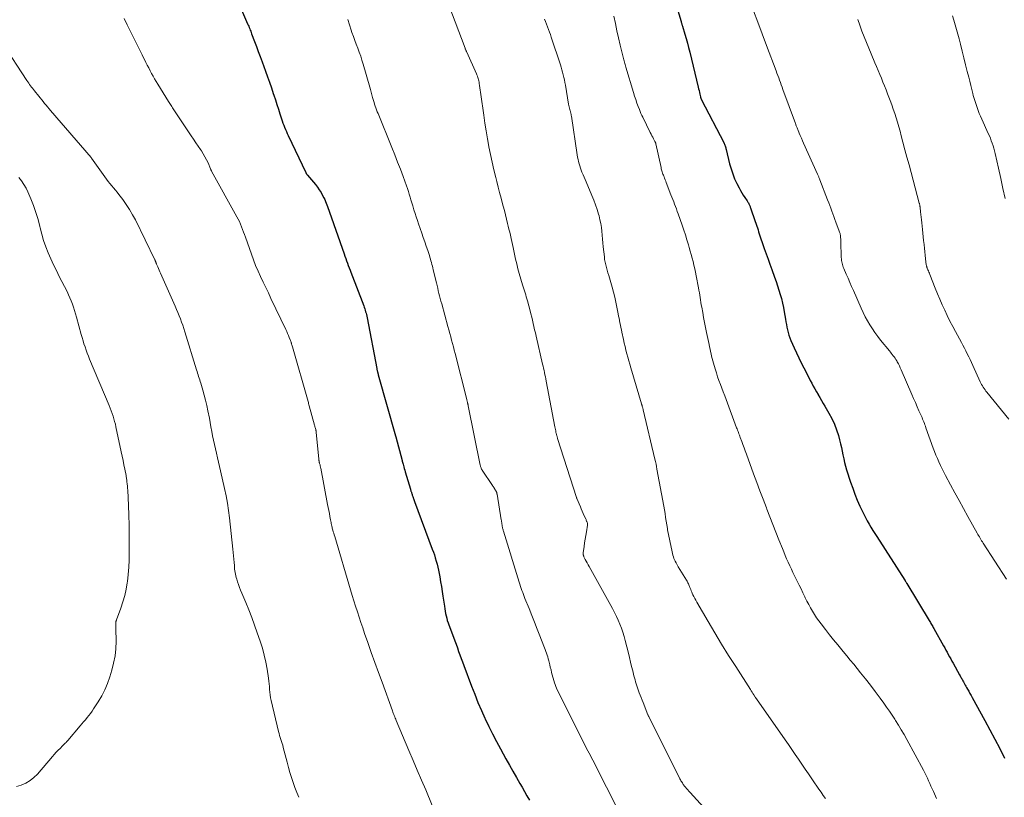
# Model space of a CAD drawing. Units: feet. Extents: x 1945000 to 1950017, y 505000 to 510000.
# Drawn here: x 1945602 to 1945800, y 508049 to 508206 of the extents above; entities that cross this region are included whole.
import ezdxf

# ---------------------------------------------------------------- set-up
doc = ezdxf.new("R2010")
doc.units = ezdxf.units.FT
doc.header["$LTSCALE"] = 100
doc.header["$MEASUREMENT"] = 0
doc.layers.add('CONTOUR INDEX', color=32, linetype='Continuous', lineweight=25)
doc.layers.add('CONTOUR INTERMEDIATE', color=40, linetype='Continuous', lineweight=15)

msp = doc.modelspace()

# ---------------------------------------------------------------- linework, layer by layer
at = {"layer": 'CONTOUR INDEX', "flags": 128}
for points, elevation in [([(1945732.92, 508213.34), (1945735.19, 508205.73), (1945735.22, 508205.61), (1945735.26, 508205.5), (1945735.29, 508205.38), (1945735.33, 508205.26), (1945735.37, 508205.15), (1945735.4, 508205.03), (1945735.44, 508204.91), (1945735.47, 508204.8), (1945735.95, 508203.21), (1945736.22, 508202.3), (1945736.47, 508201.39), (1945736.71, 508200.48), (1945736.94, 508199.56), (1945738.65, 508192.52), (1945738.74, 508192.16), (1945738.82, 508191.8), (1945738.91, 508191.44), (1945738.99, 508191.09), (1945739.12, 508190.51), (1945739.14, 508190.44), (1945739.16, 508190.37), (1945739.18, 508190.3), (1945739.2, 508190.23), (1945739.23, 508190.16), (1945739.26, 508190.1), (1945739.29, 508190.03), (1945739.32, 508189.96), (1945743.79, 508181.31), (1945743.88, 508181.15), (1945743.95, 508180.98), (1945744.02, 508180.8), (1945744.08, 508180.63), (1945744.14, 508180.45), (1945744.19, 508180.27), (1945744.24, 508180.09), (1945744.29, 508179.91), (1945744.99, 508177.04), (1945745.27, 508176.02), (1945745.6, 508175.01), (1945746, 508174.02), (1945746.44, 508173.05), (1945746.88, 508172.16), (1945747.15, 508171.66), (1945747.42, 508171.16), (1945747.72, 508170.68), (1945748.04, 508170.21), (1945748.5, 508169.55), (1945748.59, 508169.42), (1945748.68, 508169.28), (1945748.77, 508169.14), (1945748.85, 508168.99), (1945748.92, 508168.85), (1945748.99, 508168.7), (1945749.06, 508168.55), (1945749.12, 508168.39), (1945749.15, 508168.31), (1945749.22, 508168.12), (1945749.29, 508167.92), (1945749.36, 508167.72), (1945749.42, 508167.53), (1945750.45, 508164.48), (1945750.58, 508164.09), (1945750.71, 508163.69), (1945750.84, 508163.3), (1945750.96, 508162.9), (1945751.09, 508162.51), (1945751.22, 508162.11), (1945751.35, 508161.72), (1945751.49, 508161.33), (1945751.97, 508159.97), (1945752.36, 508158.9), (1945752.74, 508157.82), (1945753.12, 508156.76), (1945753.51, 508155.69), (1945754.07, 508154.13), (1945754.37, 508153.28), (1945754.66, 508152.43), (1945754.93, 508151.57), (1945755.19, 508150.7), (1945755.42, 508149.83), (1945755.64, 508148.95), (1945755.82, 508148.07), (1945755.98, 508147.18), (1945756.23, 508145.7), (1945756.33, 508145.15), (1945756.43, 508144.6), (1945756.54, 508144.05), (1945756.65, 508143.51), (1945756.79, 508142.97), (1945756.95, 508142.43), (1945757.13, 508141.91), (1945757.34, 508141.39), (1945758.01, 508139.89), (1945758.46, 508138.88), (1945758.93, 508137.88), (1945759.42, 508136.89), (1945759.92, 508135.9), (1945760.33, 508135.1), (1945760.64, 508134.51), (1945760.94, 508133.93), (1945761.24, 508133.35), (1945761.55, 508132.77), (1945761.86, 508132.19), (1945762.17, 508131.62), (1945762.5, 508131.05), (1945762.83, 508130.48), (1945762.85, 508130.45), (1945763.19, 508129.87), (1945763.54, 508129.29), (1945763.88, 508128.7), (1945764.22, 508128.12), (1945765.01, 508126.75), (1945765.59, 508125.66), (1945766.11, 508124.54), (1945766.55, 508123.39), (1945766.93, 508122.21), (1945767.17, 508121.32), (1945767.37, 508120.57), (1945767.55, 508119.81), (1945767.71, 508119.05), (1945767.85, 508118.29), (1945768, 508117.53), (1945768.17, 508116.77), (1945768.37, 508116.02), (1945768.59, 508115.28), (1945769.39, 508112.79), (1945769.81, 508111.57), (1945770.25, 508110.36), (1945770.74, 508109.17), (1945771.26, 508107.99), (1945771.71, 508107), (1945772.04, 508106.33), (1945772.37, 508105.66), (1945772.73, 508105.01), (1945773.1, 508104.36), (1945773.48, 508103.72), (1945773.87, 508103.08), (1945774.27, 508102.45), (1945774.67, 508101.82), (1945780.31, 508093.05), (1945780.36, 508092.96), (1945780.42, 508092.88), (1945780.47, 508092.79), (1945780.53, 508092.7), (1945780.58, 508092.62), (1945780.64, 508092.53), (1945780.69, 508092.44), (1945780.74, 508092.35), (1945785.24, 508084.89), (1945785.36, 508084.7), (1945785.47, 508084.5), (1945785.59, 508084.3), (1945785.71, 508084.1), (1945785.82, 508083.9), (1945785.94, 508083.7), (1945786.05, 508083.5), (1945786.16, 508083.3), (1945788.12, 508079.79), (1945788.36, 508079.36), (1945788.61, 508078.92), (1945788.85, 508078.48), (1945789.09, 508078.04), (1945789.33, 508077.6), (1945789.58, 508077.16), (1945789.82, 508076.73), (1945790.06, 508076.29), (1945791.38, 508073.91), (1945791.48, 508073.73), (1945791.57, 508073.56), (1945791.67, 508073.39), (1945791.77, 508073.22), (1945791.86, 508073.04), (1945791.96, 508072.87), (1945792.05, 508072.7), (1945792.14, 508072.53), (1945792.22, 508072.37), (1945792.36, 508072.13), (1945792.49, 508071.88), (1945792.63, 508071.63), (1945792.77, 508071.39), (1945792.97, 508071.04), (1945793.21, 508070.62), (1945793.45, 508070.2), (1945793.68, 508069.78), (1945793.92, 508069.36), (1945796.47, 508064.76), (1945797.5, 508062.87), (1945798.51, 508060.98), (1945799.48, 508059.07), (1945800.43, 508057.14)], 1000), ([(1945645.56, 508210.35), (1945647.77, 508205.26), (1945647.88, 508205.01), (1945647.98, 508204.77), (1945648.09, 508204.52), (1945648.19, 508204.27), (1945648.29, 508204.01), (1945648.39, 508203.76), (1945648.48, 508203.51), (1945648.58, 508203.26), (1945649.16, 508201.72), (1945649.54, 508200.69), (1945649.92, 508199.67), (1945650.3, 508198.65), (1945650.68, 508197.62), (1945651.38, 508195.7), (1945651.79, 508194.59), (1945652.18, 508193.48), (1945652.56, 508192.36), (1945652.93, 508191.24), (1945653.05, 508190.88), (1945653.36, 508189.94), (1945653.67, 508189), (1945653.97, 508188.06), (1945654.28, 508187.12), (1945654.61, 508186.11), (1945654.75, 508185.68), (1945654.9, 508185.25), (1945655.06, 508184.82), (1945655.23, 508184.39), (1945655.41, 508183.97), (1945655.59, 508183.55), (1945655.77, 508183.14), (1945655.97, 508182.72), (1945659.48, 508175.29), (1945659.52, 508175.21), (1945659.56, 508175.14), (1945659.6, 508175.07), (1945659.64, 508175.01), (1945659.69, 508174.94), (1945659.74, 508174.88), (1945659.79, 508174.81), (1945659.84, 508174.75), (1945661.44, 508172.86), (1945661.85, 508172.33), (1945662.23, 508171.8), (1945662.58, 508171.23), (1945662.9, 508170.66), (1945663.16, 508170.16), (1945663.33, 508169.81), (1945663.48, 508169.46), (1945663.63, 508169.11), (1945663.76, 508168.75), (1945663.88, 508168.39), (1945664.01, 508168.02), (1945664.13, 508167.66), (1945664.26, 508167.3), (1945667.22, 508158.88), (1945667.39, 508158.41), (1945667.56, 508157.94), (1945667.73, 508157.47), (1945667.9, 508157), (1945668.08, 508156.54), (1945668.25, 508156.07), (1945668.43, 508155.6), (1945668.61, 508155.14), (1945671.18, 508148.39), (1945671.28, 508148.09), (1945671.39, 508147.8), (1945671.48, 508147.5), (1945671.57, 508147.2), (1945671.65, 508146.9), (1945671.73, 508146.6), (1945671.8, 508146.3), (1945671.86, 508145.99), (1945673.82, 508135.71), (1945673.85, 508135.56), (1945673.88, 508135.42), (1945673.91, 508135.27), (1945673.95, 508135.13), (1945673.99, 508134.97), (1945674, 508134.9), (1945674.02, 508134.84), (1945674.04, 508134.77), (1945674.05, 508134.71), (1945674.07, 508134.65), (1945674.09, 508134.58), (1945674.11, 508134.52), (1945674.13, 508134.46), (1945677.59, 508122.16), (1945677.59, 508122.14), (1945677.6, 508122.12), (1945677.6, 508122.11), (1945677.6, 508122.09), (1945677.62, 508122.02), (1945677.63, 508122), (1945677.63, 508121.99), (1945677.64, 508121.97), (1945677.64, 508121.95), (1945678.91, 508117.21), (1945678.96, 508117.02), (1945679.02, 508116.82), (1945679.07, 508116.63), (1945679.12, 508116.43), (1945679.19, 508116.19), (1945679.28, 508115.87), (1945679.37, 508115.55), (1945679.46, 508115.24), (1945679.56, 508114.92), (1945680.61, 508111.37), (1945680.64, 508111.25), (1945680.68, 508111.13), (1945680.72, 508111.02), (1945680.76, 508110.9), (1945680.8, 508110.79), (1945680.84, 508110.67), (1945680.87, 508110.55), (1945680.91, 508110.44), (1945680.94, 508110.36), (1945680.99, 508110.2), (1945681.04, 508110.05), (1945681.09, 508109.89), (1945681.14, 508109.74), (1945681.16, 508109.67), (1945681.22, 508109.48), (1945681.29, 508109.29), (1945681.36, 508109.1), (1945681.42, 508108.91), (1945685.01, 508099.32), (1945685.23, 508098.72), (1945685.43, 508098.12), (1945685.62, 508097.51), (1945685.8, 508096.89), (1945685.97, 508096.28), (1945686.12, 508095.66), (1945686.26, 508095.04), (1945686.39, 508094.41), (1945686.52, 508093.71), (1945686.7, 508092.73), (1945686.87, 508091.75), (1945687.03, 508090.77), (1945687.17, 508089.78), (1945687.46, 508087.76), (1945687.53, 508087.28), (1945687.61, 508086.81), (1945687.7, 508086.33), (1945687.8, 508085.86), (1945687.92, 508085.39), (1945688.04, 508084.92), (1945688.19, 508084.46), (1945688.35, 508084.01), (1945689.27, 508081.54), (1945689.54, 508080.82), (1945689.8, 508080.11), (1945690.07, 508079.39), (1945690.33, 508078.68), (1945690.6, 508077.96), (1945690.86, 508077.24), (1945691.13, 508076.53), (1945691.39, 508075.81), (1945692.95, 508071.64), (1945693.58, 508070.01), (1945694.23, 508068.38), (1945694.92, 508066.77), (1945695.64, 508065.17), (1945695.69, 508065.05), (1945696.42, 508063.53), (1945697.16, 508062.02), (1945697.94, 508060.52), (1945698.74, 508059.04), (1945699.87, 508057), (1945700.57, 508055.75), (1945701.27, 508054.5), (1945701.98, 508053.25), (1945702.69, 508052), (1945703.11, 508051.27), (1945703.61, 508050.39), (1945704.11, 508049.51), (1945704.61, 508048.63)], 1020)]:
    msp.add_lwpolyline(points, dxfattribs=dict(at, elevation=elevation))
at = {"layer": 'CONTOUR INTERMEDIATE', "flags": 128}
for points, elevation in [([(1945688.32, 508209.06), (1945691.64, 508200.34), (1945691.68, 508200.24), (1945691.72, 508200.15), (1945691.76, 508200.05), (1945691.8, 508199.95), (1945691.84, 508199.86), (1945691.88, 508199.76), (1945691.92, 508199.66), (1945691.96, 508199.57), (1945693.92, 508195.18), (1945694.02, 508194.95), (1945694.11, 508194.71), (1945694.19, 508194.47), (1945694.27, 508194.23), (1945694.34, 508193.99), (1945694.4, 508193.74), (1945694.45, 508193.49), (1945694.5, 508193.24), (1945694.56, 508192.83), (1945694.63, 508192.38), (1945694.69, 508191.92), (1945694.76, 508191.46), (1945694.82, 508191), (1945695.38, 508186.82), (1945695.61, 508185.24), (1945695.85, 508183.66), (1945696.12, 508182.08), (1945696.41, 508180.5), (1945696.42, 508180.48), (1945696.74, 508178.92), (1945697.07, 508177.37), (1945697.43, 508175.82), (1945697.81, 508174.28), (1945698.02, 508173.45), (1945698.31, 508172.33), (1945698.6, 508171.21), (1945698.89, 508170.09), (1945699.19, 508168.97), (1945699.32, 508168.47), (1945699.55, 508167.6), (1945699.77, 508166.73), (1945699.99, 508165.86), (1945700.21, 508164.99), (1945700.33, 508164.48), (1945700.48, 508163.86), (1945700.63, 508163.24), (1945700.76, 508162.62), (1945700.9, 508161.99), (1945701.03, 508161.37), (1945701.16, 508160.75), (1945701.3, 508160.13), (1945701.43, 508159.5), (1945701.59, 508158.79), (1945701.81, 508157.81), (1945702.05, 508156.84), (1945702.3, 508155.87), (1945702.57, 508154.91), (1945703.24, 508152.6), (1945703.36, 508152.2), (1945703.48, 508151.8), (1945703.61, 508151.4), (1945703.74, 508151), (1945703.86, 508150.6), (1945703.98, 508150.19), (1945704.1, 508149.79), (1945704.21, 508149.39), (1945704.74, 508147.38), (1945704.9, 508146.75), (1945705.06, 508146.11), (1945705.21, 508145.48), (1945705.36, 508144.84), (1945705.51, 508144.2), (1945705.66, 508143.56), (1945705.81, 508142.92), (1945705.96, 508142.29), (1945707.27, 508136.64), (1945707.37, 508136.21), (1945707.47, 508135.78), (1945707.56, 508135.35), (1945707.66, 508134.92), (1945707.74, 508134.48), (1945707.83, 508134.05), (1945707.92, 508133.62), (1945708, 508133.19), (1945709.74, 508123.99), (1945709.79, 508123.72), (1945709.84, 508123.45), (1945709.9, 508123.18), (1945709.96, 508122.91), (1945710.02, 508122.63), (1945710.05, 508122.5), (1945710.08, 508122.38), (1945710.12, 508122.25), (1945710.15, 508122.13), (1945710.19, 508122), (1945710.23, 508121.88), (1945710.26, 508121.75), (1945710.3, 508121.63), (1945714.11, 508109.69), (1945714.11, 508109.67), (1945714.12, 508109.65), (1945714.12, 508109.64), (1945714.13, 508109.62), (1945714.15, 508109.55), (1945714.16, 508109.54), (1945714.17, 508109.52), (1945714.17, 508109.5), (1945714.18, 508109.49), (1945714.88, 508107.86), (1945715.07, 508107.4), (1945715.27, 508106.94), (1945715.47, 508106.48), (1945715.68, 508106.02), (1945715.96, 508105.38), (1945716.02, 508105.25), (1945716.08, 508105.11), (1945716.14, 508104.97), (1945716.2, 508104.84), (1945716.26, 508104.71), (1945716.28, 508104.64), (1945716.31, 508104.56), (1945716.32, 508104.49), (1945716.33, 508104.41), (1945716.34, 508104.34), (1945716.34, 508104.26), (1945716.34, 508104.19), (1945716.33, 508104.11), (1945716.1, 508102.79), (1945715.98, 508102.06), (1945715.86, 508101.32), (1945715.74, 508100.59), (1945715.63, 508099.85), (1945715.44, 508098.55), (1945715.43, 508098.45), (1945715.43, 508098.35), (1945715.43, 508098.25), (1945715.45, 508098.15), (1945715.48, 508098.05), (1945715.51, 508097.96), (1945715.55, 508097.86), (1945715.59, 508097.77), (1945715.88, 508097.23), (1945716.07, 508096.87), (1945716.27, 508096.52), (1945716.47, 508096.16), (1945716.66, 508095.8), (1945721.37, 508087.29), (1945721.78, 508086.52), (1945722.17, 508085.74), (1945722.53, 508084.95), (1945722.87, 508084.15), (1945723.18, 508083.34), (1945723.46, 508082.52), (1945723.71, 508081.68), (1945723.94, 508080.84), (1945724.56, 508078.32), (1945724.78, 508077.42), (1945725, 508076.52), (1945725.22, 508075.62), (1945725.45, 508074.72), (1945725.69, 508073.74), (1945725.8, 508073.33), (1945725.91, 508072.93), (1945726.02, 508072.53), (1945726.15, 508072.13), (1945726.28, 508071.73), (1945726.41, 508071.33), (1945726.55, 508070.94), (1945726.69, 508070.54), (1945726.76, 508070.34), (1945726.95, 508069.84), (1945727.14, 508069.35), (1945727.33, 508068.86), (1945727.52, 508068.37), (1945728.52, 508065.88), (1945728.55, 508065.8), (1945728.59, 508065.71), (1945728.63, 508065.63), (1945728.67, 508065.55), (1945734.97, 508052.98), (1945735.07, 508052.78), (1945735.17, 508052.59), (1945735.28, 508052.4), (1945735.39, 508052.21), (1945735.45, 508052.12), (1945735.54, 508051.97), (1945735.63, 508051.84), (1945735.73, 508051.7), (1945735.83, 508051.57), (1945736.07, 508051.27), (1945736.3, 508051), (1945736.53, 508050.72), (1945736.76, 508050.46), (1945737, 508050.19), (1945745.07, 508041.36)], 1012), ([(1945749.81, 508207.92), (1945750.69, 508205.59), (1945751.56, 508203.26), (1945752.44, 508200.93), (1945754.35, 508195.8), (1945754.53, 508195.32), (1945754.7, 508194.85), (1945754.88, 508194.37), (1945755.05, 508193.9), (1945755.22, 508193.42), (1945755.4, 508192.94), (1945755.57, 508192.47), (1945755.74, 508191.99), (1945758.25, 508185.18), (1945758.31, 508185.03), (1945758.36, 508184.88), (1945758.42, 508184.72), (1945758.48, 508184.57), (1945758.54, 508184.42), (1945758.6, 508184.27), (1945758.66, 508184.12), (1945758.72, 508183.97), (1945759.03, 508183.23), (1945759.24, 508182.72), (1945759.46, 508182.2), (1945759.69, 508181.69), (1945759.91, 508181.18), (1945762.7, 508174.94), (1945762.76, 508174.8), (1945762.82, 508174.67), (1945762.88, 508174.53), (1945762.95, 508174.39), (1945763.01, 508174.25), (1945763.06, 508174.11), (1945763.12, 508173.97), (1945763.18, 508173.83), (1945764.76, 508169.75), (1945764.97, 508169.19), (1945765.18, 508168.63), (1945765.39, 508168.07), (1945765.6, 508167.51), (1945765.81, 508166.95), (1945766.01, 508166.39), (1945766.22, 508165.83), (1945766.42, 508165.27), (1945767.1, 508163.42), (1945767.16, 508163.26), (1945767.21, 508163.1), (1945767.25, 508162.94), (1945767.29, 508162.77), (1945767.32, 508162.61), (1945767.35, 508162.44), (1945767.37, 508162.27), (1945767.38, 508162.1), (1945767.39, 508161.91), (1945767.4, 508161.73), (1945767.41, 508161.56), (1945767.41, 508161.38), (1945767.5, 508158.12), (1945767.52, 508157.83), (1945767.55, 508157.54), (1945767.6, 508157.26), (1945767.66, 508156.98), (1945767.74, 508156.7), (1945767.82, 508156.43), (1945767.92, 508156.16), (1945768.03, 508155.89), (1945768.51, 508154.76), (1945768.87, 508153.93), (1945769.23, 508153.1), (1945769.59, 508152.27), (1945769.96, 508151.44), (1945771.52, 508147.89), (1945771.92, 508147.03), (1945772.34, 508146.19), (1945772.79, 508145.36), (1945773.26, 508144.54), (1945773.77, 508143.75), (1945774.29, 508142.97), (1945774.85, 508142.21), (1945775.43, 508141.46), (1945777.2, 508139.28), (1945777.4, 508139.04), (1945777.59, 508138.8), (1945777.79, 508138.55), (1945777.98, 508138.31), (1945778.17, 508138.06), (1945778.35, 508137.81), (1945778.52, 508137.55), (1945778.68, 508137.28), (1945778.81, 508137.05), (1945779.02, 508136.67), (1945779.22, 508136.27), (1945779.41, 508135.88), (1945779.59, 508135.47), (1945781.73, 508130.5), (1945782.09, 508129.67), (1945782.45, 508128.85), (1945782.82, 508128.02), (1945783.18, 508127.2), (1945783.66, 508126.13), (1945783.79, 508125.84), (1945783.91, 508125.55), (1945784.03, 508125.26), (1945784.15, 508124.97), (1945784.26, 508124.67), (1945784.37, 508124.38), (1945784.48, 508124.08), (1945784.59, 508123.79), (1945786.06, 508119.68), (1945786.33, 508118.98), (1945786.6, 508118.27), (1945786.89, 508117.58), (1945787.19, 508116.88), (1945787.51, 508116.2), (1945787.84, 508115.52), (1945788.18, 508114.84), (1945788.53, 508114.17), (1945789.54, 508112.29), (1945790.41, 508110.68), (1945791.28, 508109.08), (1945792.16, 508107.48), (1945793.05, 508105.88), (1945794.92, 508102.54), (1945795.07, 508102.28), (1945795.21, 508102.02), (1945795.36, 508101.76), (1945795.51, 508101.51), (1945795.67, 508101.26), (1945795.82, 508101), (1945795.98, 508100.75), (1945796.14, 508100.5), (1945800.85, 508093.21)], 996), ([(1945622.88, 508206.32), (1945623.48, 508205.1), (1945624.09, 508203.88), (1945624.7, 508202.66), (1945625.3, 508201.44), (1945625.91, 508200.22), (1945626.51, 508198.99), (1945627.25, 508197.48), (1945627.53, 508196.92), (1945627.82, 508196.37), (1945628.11, 508195.82), (1945628.4, 508195.27), (1945628.71, 508194.72), (1945629.02, 508194.18), (1945629.34, 508193.65), (1945629.66, 508193.12), (1945631.84, 508189.61), (1945631.97, 508189.4), (1945632.11, 508189.19), (1945632.24, 508188.98), (1945632.37, 508188.77), (1945632.5, 508188.56), (1945632.64, 508188.35), (1945632.77, 508188.14), (1945632.91, 508187.93), (1945636.4, 508182.7), (1945636.87, 508182), (1945637.34, 508181.29), (1945637.81, 508180.59), (1945638.28, 508179.89), (1945638.44, 508179.65), (1945638.81, 508179.06), (1945639.16, 508178.45), (1945639.48, 508177.83), (1945639.78, 508177.2), (1945640.27, 508176.05), (1945640.3, 508175.98), (1945640.33, 508175.92), (1945640.36, 508175.85), (1945640.38, 508175.79), (1945640.41, 508175.72), (1945640.44, 508175.66), (1945640.48, 508175.6), (1945640.51, 508175.54), (1945645.59, 508166.36), (1945645.86, 508165.86), (1945646.1, 508165.36), (1945646.33, 508164.85), (1945646.55, 508164.33), (1945646.75, 508163.8), (1945646.94, 508163.27), (1945647.14, 508162.74), (1945647.32, 508162.21), (1945648.52, 508158.8), (1945648.95, 508157.66), (1945649.39, 508156.52), (1945649.87, 508155.4), (1945650.38, 508154.28), (1945650.9, 508153.18), (1945651.42, 508152.07), (1945651.95, 508150.97), (1945652.47, 508149.87), (1945655.47, 508143.61), (1945655.65, 508143.22), (1945655.83, 508142.82), (1945656, 508142.42), (1945656.16, 508142.02), (1945656.36, 508141.52), (1945656.42, 508141.36), (1945656.47, 508141.21), (1945656.53, 508141.05), (1945656.58, 508140.89), (1945656.6, 508140.84), (1945656.65, 508140.66), (1945656.71, 508140.48), (1945656.76, 508140.29), (1945656.82, 508140.11), (1945659.96, 508129.06), (1945660.02, 508128.85), (1945660.08, 508128.65), (1945660.14, 508128.44), (1945660.19, 508128.23), (1945661.25, 508124.33), (1945661.3, 508124.16), (1945661.35, 508123.99), (1945661.39, 508123.83), (1945661.44, 508123.66), (1945661.5, 508123.46), (1945661.52, 508123.39), (1945661.54, 508123.32), (1945661.55, 508123.24), (1945661.57, 508123.17), (1945661.58, 508123.09), (1945661.59, 508123.02), (1945661.6, 508122.94), (1945661.61, 508122.87), (1945662.12, 508117.45), (1945662.13, 508117.36), (1945662.14, 508117.26), (1945662.15, 508117.17), (1945662.17, 508117.08), (1945662.19, 508116.99), (1945662.21, 508116.9), (1945662.23, 508116.8), (1945662.25, 508116.71), (1945662.27, 508116.66), (1945662.3, 508116.54), (1945662.34, 508116.42), (1945662.37, 508116.3), (1945662.4, 508116.18), (1945662.4, 508116.16), (1945662.43, 508116.02), (1945662.46, 508115.89), (1945662.49, 508115.76), (1945662.52, 508115.62), (1945663.91, 508108.32), (1945664.02, 508107.72), (1945664.13, 508107.11), (1945664.25, 508106.51), (1945664.36, 508105.91), (1945664.49, 508105.18), (1945664.54, 508104.94), (1945664.59, 508104.7), (1945664.63, 508104.47), (1945664.69, 508104.23), (1945664.7, 508104.17), (1945664.75, 508103.96), (1945664.8, 508103.76), (1945664.85, 508103.55), (1945664.9, 508103.35), (1945664.97, 508103.12), (1945665.05, 508102.81), (1945665.14, 508102.49), (1945665.24, 508102.17), (1945665.33, 508101.86), (1945668.54, 508091.07), (1945668.87, 508089.97), (1945669.21, 508088.87), (1945669.55, 508087.77), (1945669.9, 508086.67), (1945670.26, 508085.58), (1945670.63, 508084.48), (1945671, 508083.39), (1945671.37, 508082.3), (1945672.02, 508080.46), (1945672.72, 508078.45), (1945673.43, 508076.44), (1945674.15, 508074.43), (1945674.88, 508072.43), (1945676.97, 508066.68), (1945677.06, 508066.43), (1945677.15, 508066.19), (1945677.25, 508065.95), (1945677.34, 508065.71), (1945677.44, 508065.47), (1945677.53, 508065.23), (1945677.63, 508064.99), (1945677.73, 508064.75), (1945680.29, 508058.68), (1945681.14, 508056.69), (1945681.98, 508054.7), (1945682.83, 508052.71), (1945683.68, 508050.72), (1945685.01, 508047.59)], 1024), ([(1945667.97, 508206.12), (1945668.3, 508205.06), (1945668.64, 508204.02), (1945668.81, 508203.54), (1945669.1, 508202.74), (1945669.39, 508201.94), (1945669.69, 508201.15), (1945669.99, 508200.36), (1945670.29, 508199.57), (1945670.57, 508198.77), (1945670.83, 508197.96), (1945671.08, 508197.15), (1945672.41, 508192.5), (1945672.55, 508191.99), (1945672.7, 508191.47), (1945672.84, 508190.96), (1945672.97, 508190.44), (1945673.04, 508190.18), (1945673.15, 508189.8), (1945673.26, 508189.41), (1945673.38, 508189.04), (1945673.51, 508188.66), (1945673.65, 508188.29), (1945673.79, 508187.91), (1945673.93, 508187.54), (1945674.08, 508187.17), (1945676.86, 508180.32), (1945677.45, 508178.86), (1945678.02, 508177.39), (1945678.58, 508175.92), (1945679.13, 508174.44), (1945679.79, 508172.61), (1945679.99, 508172.04), (1945680.19, 508171.47), (1945680.37, 508170.89), (1945680.54, 508170.31), (1945680.71, 508169.74), (1945680.89, 508169.16), (1945681.06, 508168.58), (1945681.23, 508168), (1945681.31, 508167.73), (1945681.54, 508167.02), (1945681.76, 508166.31), (1945682, 508165.61), (1945682.24, 508164.91), (1945682.89, 508163.05), (1945683.2, 508162.18), (1945683.5, 508161.31), (1945683.79, 508160.44), (1945684.09, 508159.57), (1945684.43, 508158.52), (1945684.54, 508158.17), (1945684.65, 508157.82), (1945684.75, 508157.46), (1945684.85, 508157.1), (1945684.94, 508156.75), (1945685.03, 508156.39), (1945685.12, 508156.03), (1945685.21, 508155.67), (1945685.84, 508152.99), (1945685.97, 508152.46), (1945686.1, 508151.94), (1945686.23, 508151.41), (1945686.36, 508150.89), (1945686.49, 508150.37), (1945686.63, 508149.84), (1945686.77, 508149.32), (1945686.91, 508148.8), (1945688.18, 508144.18), (1945688.37, 508143.51), (1945688.55, 508142.83), (1945688.73, 508142.16), (1945688.92, 508141.48), (1945689.1, 508140.8), (1945689.27, 508140.13), (1945689.45, 508139.45), (1945689.62, 508138.77), (1945691.97, 508129.51), (1945692, 508129.36), (1945692.04, 508129.22), (1945692.08, 508129.07), (1945692.11, 508128.93), (1945692.15, 508128.77), (1945692.17, 508128.7), (1945692.18, 508128.64), (1945692.2, 508128.57), (1945692.21, 508128.5), (1945692.23, 508128.43), (1945692.24, 508128.37), (1945692.26, 508128.3), (1945692.27, 508128.23), (1945694.69, 508116.21), (1945694.72, 508116.08), (1945694.76, 508115.95), (1945694.8, 508115.83), (1945694.85, 508115.7), (1945694.9, 508115.58), (1945694.96, 508115.46), (1945695.03, 508115.34), (1945695.1, 508115.23), (1945697.14, 508112.13), (1945697.24, 508111.99), (1945697.33, 508111.85), (1945697.43, 508111.7), (1945697.53, 508111.56), (1945697.59, 508111.49), (1945697.66, 508111.38), (1945697.73, 508111.28), (1945697.79, 508111.17), (1945697.85, 508111.06), (1945697.89, 508110.97), (1945697.93, 508110.9), (1945697.95, 508110.83), (1945697.98, 508110.76), (1945698, 508110.69), (1945698.02, 508110.61), (1945698.04, 508110.54), (1945698.05, 508110.46), (1945698.07, 508110.39), (1945698.94, 508105.19), (1945698.96, 508105.07), (1945698.98, 508104.95), (1945699, 508104.82), (1945699.02, 508104.7), (1945699.03, 508104.58), (1945699.05, 508104.45), (1945699.07, 508104.33), (1945699.08, 508104.21), (1945699.09, 508104.17), (1945699.11, 508104.03), (1945699.13, 508103.88), (1945699.16, 508103.74), (1945699.19, 508103.6), (1945699.2, 508103.55), (1945699.25, 508103.38), (1945699.29, 508103.22), (1945699.34, 508103.05), (1945699.38, 508102.89), (1945702.55, 508092.61), (1945702.68, 508092.2), (1945702.82, 508091.79), (1945702.95, 508091.38), (1945703.1, 508090.97), (1945703.25, 508090.57), (1945703.4, 508090.16), (1945703.55, 508089.76), (1945703.71, 508089.36), (1945704.54, 508087.3), (1945705.1, 508085.92), (1945705.65, 508084.55), (1945706.19, 508083.17), (1945706.73, 508081.79), (1945707.52, 508079.75), (1945707.66, 508079.38), (1945707.8, 508079.02), (1945707.93, 508078.65), (1945708.07, 508078.29), (1945708.19, 508077.92), (1945708.31, 508077.55), (1945708.41, 508077.17), (1945708.51, 508076.79), (1945708.57, 508076.51), (1945708.69, 508075.98), (1945708.82, 508075.46), (1945708.96, 508074.94), (1945709.09, 508074.43), (1945709.66, 508072.34), (1945709.78, 508071.97), (1945709.91, 508071.6), (1945710.06, 508071.24), (1945710.22, 508070.89), (1945715.42, 508060.49), (1945715.66, 508060.02), (1945715.9, 508059.54), (1945716.15, 508059.07), (1945716.4, 508058.59), (1945716.65, 508058.12), (1945716.9, 508057.65), (1945717.15, 508057.17), (1945717.39, 508056.7), (1945722.91, 508045.85)], 1016), ([(1945707.64, 508206.24), (1945707.85, 508205.72), (1945708.06, 508205.2), (1945708.26, 508204.68), (1945708.46, 508204.15), (1945708.65, 508203.62), (1945708.83, 508203.09), (1945709.01, 508202.56), (1945710.85, 508197.03), (1945711.01, 508196.52), (1945711.16, 508196.01), (1945711.3, 508195.5), (1945711.44, 508194.98), (1945711.55, 508194.46), (1945711.67, 508193.94), (1945711.77, 508193.42), (1945711.86, 508192.9), (1945712.5, 508189.09), (1945712.55, 508188.82), (1945712.61, 508188.54), (1945712.67, 508188.27), (1945712.74, 508188), (1945712.82, 508187.71), (1945712.86, 508187.58), (1945712.89, 508187.45), (1945712.93, 508187.32), (1945712.97, 508187.19), (1945713, 508187.06), (1945713.03, 508186.93), (1945713.05, 508186.8), (1945713.08, 508186.67), (1945714.26, 508178.81), (1945714.33, 508178.37), (1945714.42, 508177.92), (1945714.51, 508177.48), (1945714.62, 508177.04), (1945714.75, 508176.6), (1945714.89, 508176.17), (1945715.04, 508175.75), (1945715.21, 508175.32), (1945715.25, 508175.24), (1945715.44, 508174.78), (1945715.63, 508174.31), (1945715.83, 508173.85), (1945716.03, 508173.39), (1945717.21, 508170.63), (1945717.58, 508169.71), (1945717.93, 508168.78), (1945718.24, 508167.84), (1945718.53, 508166.89), (1945718.64, 508166.51), (1945718.84, 508165.74), (1945719, 508164.97), (1945719.13, 508164.2), (1945719.22, 508163.42), (1945719.29, 508162.63), (1945719.36, 508161.84), (1945719.44, 508161.06), (1945719.51, 508160.27), (1945719.72, 508158.25), (1945719.78, 508157.7), (1945719.87, 508157.16), (1945719.99, 508156.63), (1945720.13, 508156.1), (1945720.28, 508155.57), (1945720.43, 508155.05), (1945720.59, 508154.52), (1945720.75, 508154), (1945721.02, 508153.09), (1945721.31, 508152.12), (1945721.57, 508151.13), (1945721.81, 508150.14), (1945722.03, 508149.15), (1945722.51, 508146.78), (1945722.6, 508146.32), (1945722.69, 508145.86), (1945722.78, 508145.39), (1945722.87, 508144.93), (1945722.96, 508144.46), (1945723.05, 508144), (1945723.15, 508143.53), (1945723.25, 508143.07), (1945723.57, 508141.61), (1945723.73, 508140.88), (1945723.9, 508140.16), (1945724.08, 508139.44), (1945724.27, 508138.72), (1945724.46, 508138.01), (1945724.65, 508137.29), (1945724.86, 508136.58), (1945725.06, 508135.87), (1945727.22, 508128.6), (1945727.24, 508128.53), (1945727.26, 508128.47), (1945727.28, 508128.41), (1945727.3, 508128.35), (1945727.32, 508128.29), (1945727.33, 508128.23), (1945727.35, 508128.17), (1945727.37, 508128.11), (1945727.42, 508127.96), (1945727.46, 508127.82), (1945727.49, 508127.68), (1945727.53, 508127.55), (1945727.56, 508127.41), (1945729.91, 508117.47), (1945730.03, 508116.97), (1945730.14, 508116.47), (1945730.24, 508115.96), (1945730.33, 508115.45), (1945731.69, 508107.99), (1945731.83, 508107.22), (1945731.96, 508106.46), (1945732.08, 508105.69), (1945732.2, 508104.93), (1945732.43, 508103.43), (1945732.43, 508103.41), (1945732.43, 508103.39), (1945732.44, 508103.38), (1945732.44, 508103.36), (1945732.45, 508103.29), (1945732.45, 508103.27), (1945732.46, 508103.25), (1945732.46, 508103.23), (1945732.46, 508103.21), (1945733.37, 508098.74), (1945733.44, 508098.41), (1945733.53, 508098.08), (1945733.64, 508097.75), (1945733.76, 508097.43), (1945733.83, 508097.28), (1945734, 508096.89), (1945734.18, 508096.51), (1945734.39, 508096.13), (1945734.6, 508095.76), (1945736.29, 508093.04), (1945736.39, 508092.86), (1945736.49, 508092.68), (1945736.59, 508092.49), (1945736.68, 508092.31), (1945736.76, 508092.11), (1945736.84, 508091.92), (1945736.92, 508091.73), (1945736.99, 508091.53), (1945737.03, 508091.4), (1945737.13, 508091.14), (1945737.23, 508090.89), (1945737.34, 508090.64), (1945737.46, 508090.39), (1945737.59, 508090.11), (1945737.78, 508089.73), (1945737.98, 508089.35), (1945738.18, 508088.98), (1945738.39, 508088.6), (1945740.64, 508084.72), (1945742, 508082.42), (1945743.37, 508080.14), (1945744.78, 508077.87), (1945746.21, 508075.61), (1945749.18, 508070.98), (1945749.36, 508070.71), (1945749.53, 508070.44), (1945749.7, 508070.18), (1945749.87, 508069.91), (1945750.16, 508069.46), (1945750.19, 508069.41), (1945750.22, 508069.36), (1945750.25, 508069.32), (1945750.27, 508069.27), (1945750.3, 508069.23), (1945750.33, 508069.18), (1945750.36, 508069.14), (1945750.39, 508069.1), (1945756.2, 508060.84), (1945756.88, 508059.87), (1945757.56, 508058.89), (1945758.23, 508057.9), (1945758.89, 508056.91), (1945759.56, 508055.93), (1945760.22, 508054.94), (1945760.89, 508053.95), (1945761.56, 508052.97), (1945762.13, 508052.14), (1945762.56, 508051.51), (1945762.99, 508050.88), (1945763.43, 508050.25), (1945763.86, 508049.62), (1945764.3, 508049)], 1008), ([(1945721.62, 508206.83), (1945721.94, 508205.36), (1945722.27, 508203.89), (1945722.6, 508202.43), (1945722.94, 508200.96), (1945723.52, 508198.53), (1945723.58, 508198.29), (1945723.64, 508198.04), (1945723.71, 508197.79), (1945723.77, 508197.54), (1945723.84, 508197.3), (1945723.91, 508197.05), (1945723.98, 508196.81), (1945724.06, 508196.56), (1945725.6, 508191.43), (1945725.82, 508190.71), (1945726.05, 508190), (1945726.3, 508189.29), (1945726.55, 508188.59), (1945726.78, 508187.98), (1945726.93, 508187.58), (1945727.09, 508187.19), (1945727.27, 508186.81), (1945727.45, 508186.43), (1945728.98, 508183.35), (1945729.14, 508183.02), (1945729.3, 508182.7), (1945729.47, 508182.38), (1945729.64, 508182.06), (1945729.93, 508181.52), (1945729.96, 508181.47), (1945729.99, 508181.41), (1945730.01, 508181.36), (1945730.03, 508181.31), (1945730.05, 508181.25), (1945730.07, 508181.19), (1945730.09, 508181.14), (1945730.1, 508181.08), (1945731.16, 508176.28), (1945731.21, 508176.05), (1945731.27, 508175.83), (1945731.33, 508175.61), (1945731.39, 508175.39), (1945731.46, 508175.17), (1945731.54, 508174.96), (1945731.62, 508174.74), (1945731.7, 508174.53), (1945731.75, 508174.39), (1945731.87, 508174.11), (1945731.98, 508173.83), (1945732.09, 508173.55), (1945732.2, 508173.27), (1945733.16, 508170.8), (1945733.34, 508170.33), (1945733.52, 508169.85), (1945733.7, 508169.37), (1945733.88, 508168.89), (1945734.06, 508168.4), (1945734.24, 508167.92), (1945734.41, 508167.44), (1945734.58, 508166.96), (1945735.4, 508164.64), (1945735.74, 508163.66), (1945736.06, 508162.68), (1945736.38, 508161.7), (1945736.68, 508160.7), (1945736.85, 508160.12), (1945737.06, 508159.42), (1945737.25, 508158.71), (1945737.43, 508158.01), (1945737.61, 508157.3), (1945737.78, 508156.59), (1945737.94, 508155.87), (1945738.09, 508155.16), (1945738.23, 508154.44), (1945738.7, 508152), (1945738.79, 508151.51), (1945738.88, 508151.03), (1945738.96, 508150.54), (1945739.03, 508150.05), (1945739.11, 508149.56), (1945739.19, 508149.08), (1945739.27, 508148.59), (1945739.36, 508148.1), (1945739.55, 508147.05), (1945739.74, 508146.04), (1945739.94, 508145.03), (1945740.14, 508144.02), (1945740.35, 508143.01), (1945740.86, 508140.6), (1945740.96, 508140.12), (1945741.06, 508139.65), (1945741.16, 508139.17), (1945741.26, 508138.69), (1945741.36, 508138.22), (1945741.47, 508137.74), (1945741.59, 508137.27), (1945741.73, 508136.8), (1945742.07, 508135.65), (1945742.31, 508134.86), (1945742.56, 508134.09), (1945742.84, 508133.31), (1945743.12, 508132.54), (1945743.41, 508131.78), (1945743.7, 508131.01), (1945743.99, 508130.25), (1945744.27, 508129.48), (1945746.4, 508123.79), (1945746.5, 508123.54), (1945746.59, 508123.29), (1945746.68, 508123.05), (1945746.77, 508122.8), (1945746.87, 508122.55), (1945746.96, 508122.3), (1945747.05, 508122.06), (1945747.14, 508121.81), (1945747.43, 508121.02), (1945747.67, 508120.38), (1945747.9, 508119.74), (1945748.13, 508119.1), (1945748.37, 508118.46), (1945749.82, 508114.46), (1945750.45, 508112.75), (1945751.09, 508111.04), (1945751.73, 508109.35), (1945752.39, 508107.65), (1945752.49, 508107.38), (1945753.1, 508105.82), (1945753.72, 508104.26), (1945754.33, 508102.7), (1945754.94, 508101.15), (1945755.62, 508099.44), (1945755.9, 508098.74), (1945756.19, 508098.04), (1945756.49, 508097.34), (1945756.8, 508096.65), (1945757.11, 508095.96), (1945757.44, 508095.27), (1945757.76, 508094.58), (1945758.1, 508093.9), (1945758.63, 508092.83), (1945759.01, 508092.05), (1945759.4, 508091.26), (1945759.77, 508090.47), (1945760.15, 508089.68), (1945760.24, 508089.49), (1945760.58, 508088.79), (1945760.93, 508088.11), (1945761.3, 508087.43), (1945761.69, 508086.77), (1945762.1, 508086.11), (1945762.52, 508085.47), (1945762.97, 508084.84), (1945763.43, 508084.22), (1945764.32, 508083.08), (1945765.14, 508082.04), (1945765.97, 508081.01), (1945766.8, 508079.99), (1945767.65, 508078.97), (1945767.92, 508078.64), (1945768.63, 508077.79), (1945769.33, 508076.93), (1945770.04, 508076.08), (1945770.73, 508075.21), (1945771.41, 508074.37), (1945772.41, 508073.11), (1945773.4, 508071.83), (1945774.37, 508070.55), (1945775.33, 508069.25), (1945776.06, 508068.24), (1945776.63, 508067.44), (1945777.2, 508066.63), (1945777.75, 508065.81), (1945778.29, 508064.98), (1945778.43, 508064.76), (1945779.02, 508063.8), (1945779.6, 508062.85), (1945780.16, 508061.88), (1945780.71, 508060.9), (1945784.08, 508054.71), (1945784.36, 508054.18), (1945784.63, 508053.65), (1945784.88, 508053.11), (1945785.13, 508052.56), (1945785.37, 508052.02), (1945785.6, 508051.47), (1945785.84, 508050.92), (1945786.08, 508050.38), (1945786.7, 508048.99)], 1004), ([(1945770.82, 508206.13), (1945771.24, 508204.97), (1945771.68, 508203.81), (1945772.13, 508202.66), (1945772.59, 508201.52), (1945773.05, 508200.38), (1945773.53, 508199.24), (1945774.3, 508197.41), (1945774.63, 508196.64), (1945774.95, 508195.86), (1945775.27, 508195.08), (1945775.59, 508194.3), (1945775.91, 508193.52), (1945776.22, 508192.74), (1945776.53, 508191.96), (1945776.83, 508191.17), (1945777.34, 508189.83), (1945777.67, 508188.95), (1945777.98, 508188.07), (1945778.28, 508187.18), (1945778.56, 508186.29), (1945778.84, 508185.4), (1945779.1, 508184.5), (1945779.35, 508183.6), (1945779.6, 508182.7), (1945779.93, 508181.42), (1945780.34, 508179.88), (1945780.75, 508178.34), (1945781.17, 508176.8), (1945781.58, 508175.26), (1945783.24, 508169.11), (1945783.27, 508169), (1945783.3, 508168.89), (1945783.32, 508168.78), (1945783.34, 508168.67), (1945783.36, 508168.56), (1945783.38, 508168.45), (1945783.4, 508168.34), (1945783.41, 508168.22), (1945783.51, 508167.35), (1945783.58, 508166.8), (1945783.64, 508166.25), (1945783.7, 508165.7), (1945783.76, 508165.15), (1945783.9, 508163.79), (1945783.97, 508163.04), (1945784.05, 508162.29), (1945784.12, 508161.53), (1945784.2, 508160.78), (1945784.21, 508160.68), (1945784.28, 508159.98), (1945784.35, 508159.28), (1945784.43, 508158.57), (1945784.51, 508157.87), (1945784.66, 508156.63), (1945784.68, 508156.55), (1945784.69, 508156.47), (1945784.71, 508156.38), (1945784.73, 508156.3), (1945784.76, 508156.22), (1945784.78, 508156.14), (1945784.81, 508156.06), (1945784.85, 508155.98), (1945784.98, 508155.67), (1945785.08, 508155.43), (1945785.18, 508155.2), (1945785.27, 508154.96), (1945785.37, 508154.73), (1945786.46, 508151.95), (1945786.91, 508150.83), (1945787.38, 508149.71), (1945787.87, 508148.6), (1945788.37, 508147.5), (1945788.89, 508146.4), (1945789.42, 508145.31), (1945789.98, 508144.24), (1945790.55, 508143.17), (1945791.73, 508141.01), (1945792.04, 508140.44), (1945792.34, 508139.86), (1945792.64, 508139.28), (1945792.93, 508138.7), (1945793.22, 508138.12), (1945793.5, 508137.53), (1945793.78, 508136.95), (1945794.05, 508136.36), (1945795.54, 508133.08), (1945795.67, 508132.79), (1945795.82, 508132.51), (1945795.98, 508132.24), (1945796.14, 508131.97), (1945796.32, 508131.7), (1945796.5, 508131.44), (1945796.69, 508131.19), (1945796.89, 508130.94), (1945801.32, 508125.51)], 992), ([(1945789.94, 508206.91), (1945790.22, 508205.98), (1945790.49, 508205.05), (1945790.76, 508204.12), (1945791.01, 508203.18), (1945791.25, 508202.24), (1945791.53, 508201.15), (1945791.89, 508199.77), (1945792.23, 508198.39), (1945792.58, 508197.01), (1945792.93, 508195.63), (1945793.2, 508194.51), (1945793.41, 508193.69), (1945793.62, 508192.86), (1945793.82, 508192.04), (1945794.03, 508191.22), (1945794.14, 508190.8), (1945794.31, 508190.19), (1945794.48, 508189.58), (1945794.68, 508188.98), (1945794.89, 508188.38), (1945795.11, 508187.79), (1945795.34, 508187.2), (1945795.59, 508186.62), (1945795.84, 508186.04), (1945797.16, 508183.16), (1945797.37, 508182.67), (1945797.58, 508182.18), (1945797.77, 508181.68), (1945797.95, 508181.18), (1945798.11, 508180.67), (1945798.27, 508180.16), (1945798.41, 508179.65), (1945798.53, 508179.13), (1945799.22, 508176.12), (1945799.68, 508174.1), (1945800.12, 508172.07), (1945800.54, 508170.04)], 988), ([(1945598.36, 508201.37), (1945603.25, 508193.82), (1945603.43, 508193.55), (1945603.61, 508193.29), (1945603.8, 508193.03), (1945603.99, 508192.77), (1945604.18, 508192.52), (1945604.38, 508192.26), (1945604.57, 508192.01), (1945604.78, 508191.76), (1945605.64, 508190.7), (1945605.93, 508190.33), (1945606.23, 508189.96), (1945606.53, 508189.59), (1945606.83, 508189.23), (1945607.13, 508188.86), (1945607.43, 508188.5), (1945607.73, 508188.13), (1945608.04, 508187.77), (1945616.22, 508178.29), (1945616.3, 508178.18), (1945618.95, 508174.41), (1945619.28, 508173.94), (1945619.63, 508173.49), (1945619.99, 508173.05), (1945620.35, 508172.61), (1945620.72, 508172.17), (1945621.09, 508171.73), (1945621.44, 508171.29), (1945621.8, 508170.84), (1945622.58, 508169.81), (1945623.29, 508168.83), (1945623.96, 508167.82), (1945624.57, 508166.77), (1945625.13, 508165.7), (1945629.07, 508157.65), (1945629.11, 508157.57), (1945629.15, 508157.48), (1945629.18, 508157.39), (1945629.21, 508157.31), (1945629.23, 508157.25), (1945629.25, 508157.19), (1945629.28, 508157.13), (1945629.3, 508157.07), (1945629.32, 508157), (1945629.35, 508156.94), (1945629.37, 508156.88), (1945629.39, 508156.82), (1945629.42, 508156.76), (1945629.65, 508156.24), (1945629.79, 508155.92), (1945629.93, 508155.59), (1945630.07, 508155.27), (1945630.21, 508154.95), (1945633.13, 508148.29), (1945633.41, 508147.66), (1945633.68, 508147.02), (1945633.94, 508146.39), (1945634.2, 508145.75), (1945634.44, 508145.1), (1945634.68, 508144.46), (1945634.9, 508143.8), (1945635.11, 508143.15), (1945637.46, 508135.44), (1945637.56, 508135.11), (1945637.67, 508134.77), (1945637.78, 508134.44), (1945637.89, 508134.11), (1945638, 508133.78), (1945638.11, 508133.45), (1945638.22, 508133.12), (1945638.32, 508132.78), (1945638.74, 508131.4), (1945639.03, 508130.36), (1945639.3, 508129.33), (1945639.54, 508128.28), (1945639.76, 508127.23), (1945640.05, 508125.71), (1945640.21, 508124.82), (1945640.38, 508123.94), (1945640.55, 508123.05), (1945640.71, 508122.17), (1945640.88, 508121.29), (1945641.07, 508120.41), (1945641.26, 508119.53), (1945641.47, 508118.65), (1945641.48, 508118.63), (1945641.69, 508117.74), (1945641.91, 508116.85), (1945642.11, 508115.96), (1945642.31, 508115.07), (1945643.1, 508111.54), (1945643.41, 508110.07), (1945643.68, 508108.59), (1945643.9, 508107.11), (1945644.1, 508105.61), (1945644.81, 508099.31), (1945644.88, 508098.64), (1945644.94, 508097.97), (1945645, 508097.3), (1945645.05, 508096.63), (1945645.09, 508096), (1945645.12, 508095.65), (1945645.15, 508095.29), (1945645.19, 508094.94), (1945645.24, 508094.59), (1945645.3, 508094.25), (1945645.37, 508093.9), (1945645.46, 508093.56), (1945645.56, 508093.22), (1945645.73, 508092.72), (1945645.93, 508092.14), (1945646.14, 508091.56), (1945646.36, 508090.99), (1945646.59, 508090.42), (1945647.38, 508088.54), (1945648, 508087.02), (1945648.6, 508085.5), (1945649.17, 508083.96), (1945649.72, 508082.42), (1945650.3, 508080.75), (1945650.74, 508079.34), (1945651.13, 508077.93), (1945651.45, 508076.5), (1945651.71, 508075.05), (1945651.98, 508073.25), (1945652.06, 508072.69), (1945652.12, 508072.13), (1945652.17, 508071.57), (1945652.21, 508071.01), (1945652.25, 508070.45), (1945652.32, 508069.89), (1945652.41, 508069.33), (1945652.53, 508068.78), (1945654.01, 508062.51), (1945654.11, 508062.1), (1945654.22, 508061.7), (1945654.35, 508061.3), (1945654.48, 508060.91), (1945654.61, 508060.51), (1945654.73, 508060.12), (1945654.85, 508059.72), (1945654.96, 508059.31), (1945655.73, 508056.31), (1945656.01, 508055.27), (1945656.3, 508054.24), (1945656.61, 508053.22), (1945656.94, 508052.2), (1945657.29, 508051.2), (1945657.68, 508050.2), (1945658.11, 508049.23)], 1028), ([(1945601.65, 508174.28), (1945602.17, 508173.6), (1945602.65, 508172.89), (1945603.07, 508172.15), (1945603.44, 508171.37), (1945604.05, 508169.96), (1945604.59, 508168.59), (1945605.08, 508167.21), (1945605.49, 508165.81), (1945605.86, 508164.38), (1945605.92, 508164.09), (1945606.25, 508162.81), (1945606.62, 508161.55), (1945607.06, 508160.31), (1945607.55, 508159.09), (1945608.08, 508157.88), (1945608.63, 508156.68), (1945609.21, 508155.49), (1945609.79, 508154.3), (1945611.34, 508151.25), (1945611.64, 508150.63), (1945611.92, 508150.01), (1945612.18, 508149.37), (1945612.43, 508148.73), (1945612.66, 508148.08), (1945612.87, 508147.43), (1945613.07, 508146.78), (1945613.26, 508146.11), (1945614.2, 508142.63), (1945614.38, 508141.98), (1945614.57, 508141.35), (1945614.76, 508140.71), (1945614.97, 508140.08), (1945615.19, 508139.45), (1945615.42, 508138.82), (1945615.66, 508138.2), (1945615.91, 508137.59), (1945619.84, 508128.26), (1945620.05, 508127.74), (1945620.26, 508127.22), (1945620.45, 508126.68), (1945620.63, 508126.15), (1945620.8, 508125.61), (1945620.95, 508125.07), (1945621.09, 508124.52), (1945621.22, 508123.97), (1945622.29, 508118.94), (1945622.47, 508118.07), (1945622.65, 508117.2), (1945622.82, 508116.32), (1945622.99, 508115.45), (1945623.24, 508114.12), (1945623.28, 508113.91), (1945623.32, 508113.7), (1945623.35, 508113.49), (1945623.38, 508113.28), (1945623.44, 508112.87), (1945623.49, 508112.45), (1945623.54, 508112.03), (1945623.57, 508111.61), (1945623.59, 508111.19), (1945623.72, 508108.1), (1945623.79, 508106.13), (1945623.85, 508104.16), (1945623.87, 508102.19), (1945623.89, 508100.22), (1945623.88, 508098.53), (1945623.85, 508097.09), (1945623.79, 508095.64), (1945623.67, 508094.2), (1945623.51, 508092.76), (1945623.47, 508092.51), (1945623.26, 508091.21), (1945622.98, 508089.92), (1945622.62, 508088.65), (1945622.21, 508087.4), (1945621.33, 508085.04), (1945621.31, 508084.97), (1945621.28, 508084.91), (1945621.26, 508084.85), (1945621.24, 508084.78), (1945621.22, 508084.72), (1945621.21, 508084.65), (1945621.21, 508084.58), (1945621.2, 508084.52), (1945621.21, 508084.17), (1945621.21, 508083.92), (1945621.21, 508083.68), (1945621.21, 508083.44), (1945621.21, 508083.2), (1945621.23, 508080.7), (1945621.18, 508079.21), (1945621.03, 508077.74), (1945620.75, 508076.29), (1945620.39, 508074.85), (1945619.98, 508073.54), (1945619.52, 508072.22), (1945618.99, 508070.93), (1945618.34, 508069.7), (1945617.63, 508068.5), (1945616.69, 508067.06), (1945616.39, 508066.61), (1945616.07, 508066.16), (1945615.74, 508065.73), (1945615.4, 508065.3), (1945615.05, 508064.88), (1945614.7, 508064.46), (1945614.35, 508064.04), (1945614, 508063.63), (1945611.53, 508060.7), (1945611.4, 508060.55), (1945611.27, 508060.41), (1945611.14, 508060.27), (1945611, 508060.14), (1945610.85, 508060.01), (1945610.71, 508059.87), (1945610.57, 508059.74), (1945610.44, 508059.6), (1945609.93, 508059.1), (1945609.54, 508058.71), (1945609.16, 508058.31), (1945608.78, 508057.9), (1945608.42, 508057.48), (1945605.36, 508053.92), (1945604.65, 508053.22), (1945603.88, 508052.6), (1945603.02, 508052.1), (1945602.11, 508051.69), (1945601.14, 508051.42)], 1032)]:
    msp.add_lwpolyline(points, dxfattribs=dict(at, elevation=elevation))

doc.saveas('drawing.dxf')
